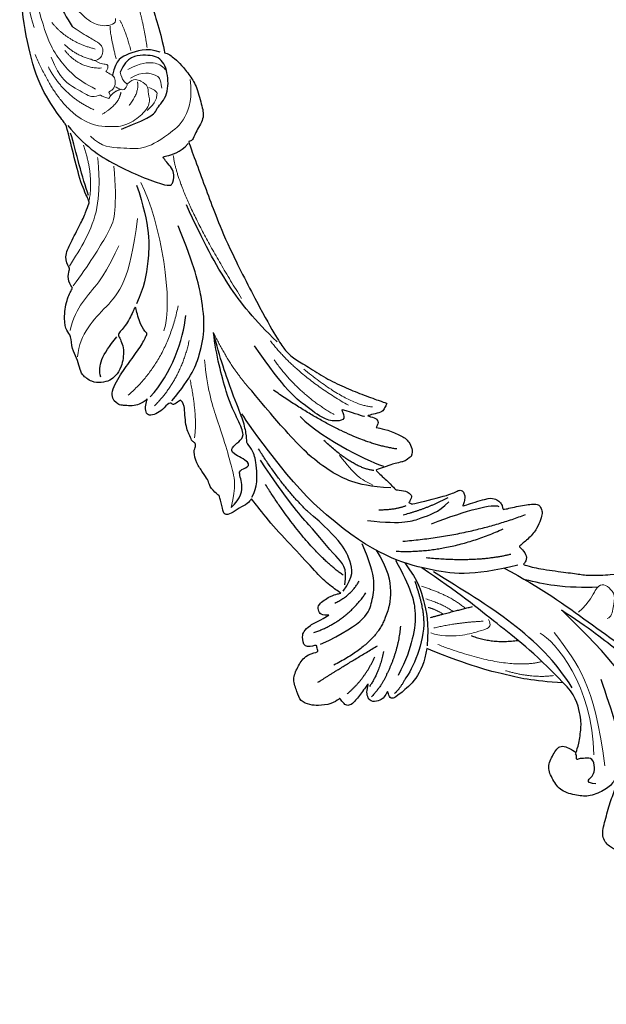
# Model space of a CAD drawing. Units: millimetres. Extents: x 3031 to 8071, y 2151 to 3933.
# Drawn here: x 4575 to 4671, y 3157 to 3318 of the extents above; entities that cross this region are included whole.
import ezdxf

# ---------------------------------------------------------------- set-up
doc = ezdxf.new("R2010")
doc.units = ezdxf.units.MM
doc.linetypes.add('HIDDEN', pattern=[9.525, 6.35, -3.175])
doc.layers.add('A-04.尺寸標註', color=4, linetype='Continuous')
doc.layers.add('H-08.木作(細線)', color=8, linetype='Continuous')
doc.styles.add('新細明體', font='txt')
doc.dimstyles.new('6', dxfattribs={"dimtxt": 15, "dimasz": 4.5, "dimexe": 3, "dimexo": 3, "dimgap": 1.8, "dimtad": 2, "dimdec": 0, "dimtxsty": '新細明體', "dimblk": 'ARCHTICK', "dimcen": 5, "dimclrd": 8, "dimclre": 8, "dimclrt": 4, "dimadec": 0, "dimazin": 0, "dimtfac": 1, "dimtdec": 0, "dimtix": 1, "dimtmove": 2, "dimatfit": 3, "dimldrblk": 'OPEN90', "dimfxl": 1.25, "dimlwd": 9, "dimlwe": 9, "dimarcsym": 0})

# ---------------------------------------------------------------- blocks, each defined once
blk = doc.blocks.new('SE-21113L')
at = {"layer": 'H-08.木作(細線)', "lineweight": 30}
for points in [[(-69.29, 12.38), (-73.36, 13.99), (-75.86, 19.35), (-75.84, 19.35), (-75.84, 20.26), (-74.62, 20.26), (-74.48, 20.26), (-75.42, 21.11), (-75.7, 21.69), (-75.7, 23.18), (-74.85, 23.68), (-73.91, 23.68), (-72.62, 23.04), (-72.51, 23.04), (-74.23, 24.97), (-75.26, 26.47), (-75.26, 27.18), (-74.94, 27.68), (-73.72, 28.15), (-73.79, 28.15), (-74.44, 29.64), (-74.05, 31.98), (-73.72, 33.04), (-72.69, 34.6), (-71.15, 34.6), (-68.88, 34.97), (-67.2, 33.62), (-65.55, 32.01), (-65.55, 29.76), (-65.48, 29.76), (-64.42, 29.76), (-64.42, 29.69), (-64.42, 31.94), (-62.33, 31.62), (-61.85, 31.3), (-60.97, 30.08), (-60.58, 27.95), (-60.16, 26.57), (-60.16, 26.48), (-59.82, 28.02), (-58.88, 28.02), (-58.05, 28.02), (-57.13, 25.56), (-57.13, 24.28), (-57.13, 23.75), (-57.13, 23.84), (-54.88, 25.81), (-52.49, 27.1), (-47.41, 29.92), (-42.54, 32.63), (-38.61, 34.26), (-38.61, 34.27), (-39.3, 35.02), (-39.58, 36.61), (-40.22, 38.14), (-40.22, 39.27), (-39.16, 39.27), (-36.93, 39.27), (-36.93, 39.23), (-35.39, 40.44), (-34.01, 40.44), (-34.17, 40.44), (-32.49, 40.95), (-30.86, 41.66), (-28.75, 41.66), (-28.11, 40.99), (-27.51, 40.99), (-27.17, 41.52), (-26.43, 41.52), (-24.59, 41.98), (-20.82, 41.09), (-20.18, 41.75), (-20.18, 41.66), (-20.64, 42.81), (-20.64, 43.06), (-19.97, 43.43), (-21.07, 44.93), (-21.44, 46.13), (-21.44, 47.29), (-20.82, 47.7), (-19.57, 47.43), (-18.65, 46.85), (-18.67, 46.85), (-19.57, 48.81), (-18.53, 51.53), (-18.62, 51.53), (-16.87, 52.96), (-14, 50.51), (-11.9, 47.99), (-9.91, 45.55), (-8.32, 44.33), (-8.35, 44.33), (-6.76, 45.11), (-3.55, 45.11), (-3.55, 45.18), (-5.91, 46.96), (-7.24, 48.99), (-7.43, 48.99), (-9.91, 48.43), (-12.79, 49.76), (-13.79, 51.02), (-14.34, 52.02), (-14.34, 53.53), (-13.9, 55.02), (-12.27, 56.39), (-11.09, 56.39), (-9.39, 56.39), (-7.87, 56.94), (-5.54, 56.43), (-4.87, 57.05), (-2.8, 57.05), (0.34, 55.76), (1.86, 54.36), (1.78, 54.36), (3.5, 54.91), (5.01, 54.06), (4.97, 54.06), (7.08, 54.54), (9.12, 52.88), (11.6, 50.66), (13.41, 49.22), (14.78, 48.37), (14.78, 48.29), (18.11, 48.96), (23.1, 48.96), (28.06, 48.96), (28.06, 49.03), (29.76, 49.75), (35.23, 51.77), (42.57, 51.99), (50.83, 51.15), (60.02, 49.33), (68.7, 45.72), (80.48, 40.99), (94.5, 33.14), (108.03, 21.33), (112.12, 17.43), (119.74, 10.2), (125.34, 3.27), (128.27, -2.01), (130.67, -8.17), (131.69, -16.16), (131.69, -21.91), (130.76, -30.1), (126.81, -37.28), (124.89, -39.44), (122.37, -42.13), (118.41, -44.17), (114.88, -45.07), (110.07, -45.56), (104.99, -44.54), (100.89, -42.03), (98.48, -39.92), (97.39, -37.25), (96.08, -33.1), (97.36, -28.23), (98.88, -23.92), (103.74, -21.64), (108.19, -20.27), (113.05, -22.74), (115.22, -24.15), (116.17, -26.09)], [(116.17, -26.09), (117.45, -22.46), (117.45, -20.92), (116.83, -17.86), (115.35, -13.71), (113.4, -9.32), (111.26, -5.93), (109.26, -3.32), (107.37, -0.66), (105.01, 2.05), (102.65, 4.52), (98.86, 8.14), (96.25, 10.55), (92.66, 12.92), (88.98, 15.17), (84.89, 17.57), (80.54, 19.72), (77.67, 21.35), (71.57, 24.08), (67.63, 25.41), (62.77, 27.09), (58.77, 28.37), (56.11, 29.14), (54.37, 29.14), (54.22, 29.14), (54.22, 28.22), (52.84, 27.55), (50.64, 26.99), (48.64, 26.99), (47.16, 28.73), (46.39, 30.21), (46.39, 30.25), (44.03, 30.45), (43.51, 30.64), (42.63, 30.61), (36.75, 30.31), (35.54, 30.53), (35.54, 30.53)], [(35.54, 30.53), (35.35, 29.99), (34.08, 29.02), (33.1, 28.39), (30.85, 27.35), (28.86, 26.69), (25.33, 26.69), (23.64, 26.69), (21.48, 28.95), (20.52, 29.48), (20.52, 30.21), (20.47, 30.21), (16.18, 29.75), (11.6, 29.25), (7.38, 28.78), (1.7, 27.91), (-9.57, 25.26), (-14.73, 23.76), (-16.45, 23.11), (-18.12, 22.03), (-19.89, 20.1), (-22.41, 17.8), (-24.62, 15.17), (-26.39, 12.7), (-28.21, 10.02), (-28.84, 9.03), (-28.83, 9.03), (-29.49, 9.6), (-30.02, 10.07), (-30.02, 11.28), (-30.02, 12.61), (-30.06, 12.61), (-30.85, 11.19), (-31.39, 11.19), (-31.65, 11.19), (-32.25, 11.73), (-32.25, 11.71), (-33.03, 9.96), (-34.53, 8.05), (-35.61, 6.98), (-37.39, 6.7), (-38.21, 7.28)], [(-38.21, 7.28), (-38.71, 8.37), (-38.71, 8.91), (-38.71, 10.22), (-38.71, 10.89), (-38.99, 13.47), (-38.97, 13.47), (-41.46, 11.86), (-42.86, 11.06), (-42.86, 11.08), (-43.53, 9.28), (-44.11, 8.98), (-44.54, 8.63), (-45.51, 9.49), (-45.4, 9.49), (-45.81, 9.04), (-45.83, 9.04), (-45.83, 2.26), (-45.47, 1.33), (-45.47, 0.61), (-46.12, 0.33), (-46.73, 0.33), (-47.53, 0.63), (-48.11, 1.07), (-48.16, 1.07), (-47.79, -3.2), (-48.14, -4.29), (-48.76, -4.93), (-49.44, -5.22), (-49.96, -5.22), (-50.22, -5.22), (-50.3, -5.22), (-50.3, -8.21), (-50.63, -10.68), (-50.95, -11.09), (-51.52, -11.33), (-52.4, -11.33), (-53.27, -10.81), (-54.6, -9.92), (-55.85, -8.22), (-56.72, -6.28), (-56.79, -6.28), (-57.96, -7.08), (-59.14, -7.08), (-59.8, -6.18), (-59.8, -6.35), (-60.7, -7.7), (-62.33, -11.68), (-63.4, -14.55), (-64.09, -15.98), (-64.93, -20.07), (-64.93, -21.59), (-64.99, -21.59), (-63.44, -21.17), (-61.39, -21.76), (-60.6, -22.66), (-61.36, -25.09), (-62.24, -26.62), (-65.53, -27.29), (-65.48, -27.29), (-64.66, -28.55), (-64.66, -29.53), (-64.66, -29.6), (-60.31, -30.1), (-59.83, -31.92), (-59.83, -31.99), (-59.48, -33.55), (-59.85, -34.05), (-59.85, -34.15), (-56.79, -35.11), (-54.52, -37.76), (-52.51, -41.43), (-52.77, -46.52), (-54.37, -51.76), (-55.18, -52.5), (-56.19, -53.29), (-57.88, -55.11), (-59.36, -56.02), (-61.99, -56.81), (-62.69, -56.81), (-67.85, -56.81), (-69.33, -56.81), (-73.7, -54.81), (-75, -53.79), (-77.03, -52.08), (-79.02, -49.28), (-80.28, -47.15), (-81.63, -44.36), (-82.4, -42.21), (-83.23, -40.6), (-84, -38.12), (-84.49, -35.84), (-84.49, -32.49), (-84.76, -27.8), (-83.9, -23.28), (-83.9, -23.19), (-87.18, -25.63), (-94.2, -28.35), (-100.55, -29.96), (-106.92, -31.03), (-113.34, -31.03), (-119.18, -30.81), (-125.82, -27.99), (-128.97, -26.12), (-131.8, -19.91)], [(-80.14, -7.92), (-78.59, -2.97), (-76.57, 0.85), (-74, 5.91), (-69.29, 12.38)], [(-112.85, -14.34), (-110.27, -14.34), (-107.11, -16.93), (-104.63, -18.22), (-104.66, -18.22), (-106.95, -16.27), (-108.16, -13.84), (-108.57, -12.11), (-108.98, -9.9), (-108, -8.79), (-106.02, -7.79), (-103.68, -9.13), (-100.86, -10.65), (-98.7, -12.24), (-96.58, -13.61), (-94.9, -14.06), (-94.9, -13.97), (-97.9, -12.25), (-98.74, -10.54), (-99.29, -7.59), (-98.58, -5.75), (-97.24, -3.15), (-95.08, -2.45), (-92.85, -1.95), (-91.08, -3.51), (-89.56, -5.01), (-91.4, -7.1), (-91.87, -7.1), (-91.81, -7.1), (-90.53, -7.99), (-87.87, -9.03), (-86.21, -9.42), (-82.21, -9.4), (-80.14, -7.92)]]:
    blk.add_open_spline(points, degree=3, dxfattribs=at)
at = {"layer": 'H-08.木作(細線)', "lineweight": 5}
for points, degree in [([(-4.82, 56.45), (-1.06, 54.56), (0.8, 49.97), (6.74, 45.37), (6.74, 45.37)], 3), ([(-9.26, 56.29), (-5.64, 55.02), (-2.38, 49.48), (0.73, 44.97), (10.34, 41.32)], 3), ([(5.43, 53.99), (7.76, 51.61), (12.68, 46.23), (21.55, 45.25), (21.55, 45.25)], 3), ([(-17.35, 49.76), (-13.55, 42.29), (-5.12, 38.31)], 2), ([(-20.06, 45.99), (-16.96, 40.84), (-11.06, 37.92)], 2), ([(42.91, 36.95), (41.97, 36.95), (41.98, 39.18), (43.39, 41.31), (46.64, 43.1), (49.18, 44.7), (53.51, 45.26), (59.45, 46.46), (70.8, 43.84), (75.25, 42.63)], 3), ([(-26.75, 40.93), (-23.55, 39.6), (-17.33, 39.33)], 2), ([(15.92, 39.37), (8.59, 37.75), (-4.49, 38.9), (-8.56, 41.58)], 3), ([(-39.22, 37.87), (-35.83, 36.16), (-33.99, 36.2), (-30.11, 36.2), (-24.74, 36.63), (-19.28, 36.99), (-14.77, 36.25)], 3), ([(36.51, 38.43), (40.68, 38.43), (41.9, 38.11)], 2), ([(37.25, 35.78), (40.42, 35.78), (42.45, 36.3)], 2), ([(-6.45, 27.97), (11.81, 33.94), (18.92, 33.18)], 2), ([(37.09, 33.07), (41.58, 32.62), (45.72, 32.9)], 2), ([(-28.54, 17.85), (-23.93, 22.71), (-17.5, 25.22)], 2), ([(-27.63, 15.23), (-20.92, 22.22), (-14.35, 25.05)], 2), ([(-28.82, 11.49), (-27.63, 15.23), (-20.12, 20.89)], 2), ([(-41.24, 14.48), (-39.87, 16.22), (-38.96, 16.98), (-35.19, 18.61)], 3)]:
    blk.add_open_spline(points, degree=degree, dxfattribs=at)
at = {"layer": 'H-08.木作(細線)', "lineweight": 25}
for points, degree in [([(-13.41, 53.42), (-11.37, 53.42), (-10.02, 52.41), (-7.63, 49.29)], 3), ([(27.81, 48.72), (24.09, 46.99), (19.58, 43.03), (13.76, 34.91), (14.58, 34.37), (16.11, 33.41), (19.07, 34.95), (19.14, 34.95), (19.05, 31.98), (20.2, 30.33)], 3), ([(15.89, 48.18), (18.87, 48.53), (23.39, 48.41), (26.49, 48.57)], 3), ([(-18.49, 46.36), (-15.64, 42), (-10.75, 38.87), (-6.97, 37.49)], 3), ([(53.51, 45.26), (49.28, 46), (46.63, 45.17), (43.36, 44.14)], 3), ([(15.65, 40.15), (8.61, 39.56), (2.35, 41.45), (-0.76, 42.98), (-3.16, 44.83)], 3), ([(-19.97, 43.04), (-16.9, 38.9), (-13.52, 36.59), (-9.72, 34.92), (-5.17, 34.26), (0.28, 34.09), (7.55, 35.19)], 3), ([(25.14, 40.33), (25.88, 34.5), (26.82, 34.5), (28.32, 31.74), (31.9, 30.69), (35.11, 31.13), (36.05, 33.79), (36.48, 36.59), (34.22, 38.31)], 3), ([(35.79, 31.16), (37.2, 33.25), (36.69, 36.52), (36.47, 38.5), (34.06, 39.66)], 3), ([(-39.22, 37.87), (-38.17, 35.84), (-35.76, 34.97), (-33.6, 35.44), (-33.6, 33.96), (-32.95, 32.78), (-30.55, 35.78), (-29.8, 35.46), (-29.05, 34.03), (-28.46, 32.83), (-25.78, 33.25), (-21.74, 34.21), (-14.43, 34.21), (-10.77, 33.77)], 3), ([(-38.43, 34.15), (-37.05, 32.84), (-33.46, 32.09), (-31.08, 32.09), (-29.63, 32.81), (-29.63, 32.84), (-28.12, 32.51), (-25.68, 32.51), (-21.9, 33.1), (-14.95, 33.77), (-10.77, 33.77)], 3), ([(-44.12, 23.01), (-38.52, 27.27), (-26.93, 31.77), (-24.77, 32.45)], 3), ([(-14.77, 24.05), (-10.38, 26.77), (-4.23, 29.7), (3.96, 31.79), (10.55, 33.02)], 3), ([(-70.37, 30.97), (-68.96, 26.81), (-66.93, 20.09)], 2), ([(-55.97, 22.84), (-53.25, 21.76), (-51.81, 22.9), (-44.9, 26.22), (-40.72, 28.49), (-32.86, 31.34)], 3), ([(-54.37, 22.76), (-48.8, 27.54), (-36.95, 31.5)], 2), ([(-42.8, 25.91), (-37.92, 28.95), (-30.98, 31.2)], 2), ([(-64.45, 29.05), (-62.83, 20.87), (-59.79, 19.35), (-56.2, 17.4), (-50.16, 18.52)], 3), ([(-62.33, 29.64), (-61.85, 24.12), (-58.08, 19.84)], 2), ([(-42.39, 11.73), (-41.41, 15.01), (-39.8, 18), (-37.64, 20.55), (-33.97, 23.56), (-29.95, 25.78), (-26.34, 27.7), (-21.53, 30)], 3), ([(-62.73, 17.76), (-66.45, 20.01), (-68.29, 27.78)], 2), ([(-30.06, 13.12), (-30.06, 13.12), (-27.98, 16.48), (-28.01, 16.48), (-29.76, 16.18), (-29.76, 17.62), (-29.01, 19.62), (-26.12, 21.96), (-22.83, 24.61), (-14.47, 27.79)], 3), ([(-73.37, 26.81), (-71.72, 23.4), (-68.58, 20.96)], 2), ([(-56.93, 23.4), (-54.9, 21.02), (-52.91, 21.02), (-48.76, 21.53), (-42.8, 25.91)], 3), ([(-36.47, 9.24), (-33.59, 16.59), (-22.27, 26.52)], 2), ([(-58.49, 25.17), (-57.89, 22.29), (-55.97, 20.47)], 2), ([(-71.82, 19.76), (-73.53, 21.01), (-74.77, 23.06)], 2), ([(-68.1, 19.34), (-71.28, 20.88), (-73.06, 22.94)], 2), ([(-59.66, -5.38), (-59.66, 2.6), (-57.41, 8.28), (-52.38, 17.24), (-44.12, 23.01)], 3), ([(-27.52, 23.32), (-32.22, 20.51), (-37.94, 13.4), (-38.69, 12.05)], 3), ([(-64.74, 15.68), (-68.68, 17.05), (-71.82, 19.76)], 2), ([(-38.97, 13.77), (-37.81, 16.91), (-32.22, 20.51)], 2), ([(-73.19, 16.94), (-74.58, 18.12), (-75.17, 19.27)], 2), ([(-54.05, 13.85), (-59.05, 12.5), (-63.13, 12.5), (-67.06, 14.06), (-70.31, 16.06), (-72.46, 17.99)], 3), ([(-51.71, 16.53), (-55.19, 15.33), (-59.16, 15.73), (-61.47, 16.75), (-62.73, 17.76)], 3), ([(-64.79, 11.73), (-68.19, 12.53), (-72.15, 15.53), (-73.19, 16.94)], 3), ([(-46.63, 16.73), (-48.8, 11.09), (-48.22, 8.09), (-48.22, 5.28), (-46.91, 3.1)], 3), ([(-45.39, 14.5), (-46.05, 12.03), (-45.81, 10.03)], 2), ([(-52.66, 13.38), (-55.09, 5.26), (-53.34, -4.43)], 2), ([(-54.85, 12.5), (-58.53, 10.99), (-61.17, 10.99), (-65.4, 10.99), (-68.89, 12.22)], 3), ([(-64.79, 11.73), (-62.39, 11.19), (-58.21, 11.59)], 2), ([(-51.34, 11.92), (-53.1, 1.17), (-51.93, -8.56)], 2), ([(-80.14, -7.92), (-73.85, -4.33), (-68.54, 0.05), (-61.55, 5.2), (-56.33, 9.99)], 3), ([(-64.53, 10.54), (-64.44, 6.73), (-64.44, 3.46)], 2), ([(-47.15, 10.86), (-47.15, 6.91), (-46.17, 3.03)], 2), ([(-81.27, -9.16), (-71.66, -6.04), (-65.24, 0.66), (-57.41, 8.28)], 3), ([(-54.85, 8.9), (-57.63, 1.07), (-57.63, -4.67)], 2), ([(-49.68, 6.71), (-48.91, 0.35), (-48.91, -3.91), (-49.58, -4.64)], 3), ([(-68.99, 4.84), (-71.18, 1.73), (-71.6, -2.41)], 2), ([(-59.62, -3.07), (-64.2, -8.27), (-71.62, -14.29), (-78.33, -20.36), (-83.24, -22.82)], 3), ([(-97.45, -9.11), (-96.92, -7.57), (-96.24, -8.49), (-95.89, -9.18), (-94.38, -9.75), (-92.97, -9.47), (-92.97, -8.04), (-92.71, -7.47), (-92.97, -6.79), (-92.16, -7.28), (-91.9, -7.08)], 3), ([(-107.31, -11.64), (-102.8, -17.33), (-96.4, -19.12), (-87.88, -20.2), (-78.61, -16.95), (-68.46, -10.5)], 3), ([(-68.46, -10.5), (-72.34, -14.11), (-77.99, -18.6), (-81.47, -20.79), (-84.98, -22.78), (-90.7, -25.91), (-94.02, -27.49), (-97.36, -28.71)], 3), ([(-94.73, -14.08), (-91.72, -15), (-86.38, -14.53), (-81.1, -14.06)], 3)]:
    blk.add_open_spline(points, degree=degree, dxfattribs=at)
at = {"layer": 'H-08.木作(細線)', "lineweight": 15}
for points, degree in [([(2.18, 54.18), (4.82, 50.95), (9.75, 45.85), (11.68, 44.73), (16.42, 43.46), (19.58, 43.03)], 3), ([(30.15, 47.73), (33.46, 49.98), (40.34, 51.09)], 2), ([(44.69, 50.19), (49.54, 50.58), (56.44, 49.43), (60.69, 48.22)], 3), ([(29.31, 43.99), (32.67, 48.27), (37.87, 49.5)], 2), ([(30.47, 41.15), (31.04, 42.17), (31.68, 42.33), (30.97, 43.65), (33.36, 45.9), (35.44, 48.19), (39.31, 48.66)], 3), ([(32.51, 42.87), (34.68, 45.51), (38.59, 47.7), (42.76, 48.88), (50.91, 48.72)], 3), ([(24.09, 46.99), (18.73, 46.59), (15.14, 48.27)], 2), ([(32.07, 37.61), (32.82, 36.42), (31.89, 35.22), (30.92, 34.36), (29.72, 34.76), (28.02, 34.63), (26.4, 36.69), (25.39, 39.69), (25.99, 42.45), (27.24, 45.79), (30.15, 47.73)], 3), ([(38.87, 41.35), (41.04, 45.46), (44.78, 47.19)], 2), ([(25.25, 45.52), (23.03, 44.31), (22.16, 40.91), (20.96, 37.73), (22.01, 33.88), (24.6, 28.22), (30.31, 27.48)], 3), ([(35.62, 41.13), (36.29, 44.54), (39.86, 46.26)], 2), ([(37.4, 42.4), (38.68, 44.76), (40.82, 46.07)], 2), ([(37.4, 42.4), (37.02, 42.09), (37.02, 41.57), (37.26, 40.78), (38.11, 40.19), (39.11, 40.09), (40.08, 40.88), (41.32, 42.28), (43.36, 44.14), (43.36, 44.14)], 3), ([(31, 39), (29.22, 39.67), (28.24, 42.83)], 2), ([(30.47, 41.15), (31.46, 40.3), (31.46, 38.84)], 2), ([(36.94, 41.72), (36.13, 40.88), (36.13, 40.24), (35.8, 39.97), (35.33, 40.07), (34.93, 40.47), (34.93, 40.67), (34.06, 39.66), (33.48, 39.32), (32.06, 39.61), (31.54, 40.68), (31.54, 41.04), (31.2, 40.79), (30.82, 40.79)], 3), ([(34.22, 38.31), (32.81, 38.31), (32.07, 37.65), (31.9, 37.65), (30.9, 38.56), (32.06, 39.61), (32.06, 39.61)], 3), ([(31.99, 35.96), (30.37, 35.96), (28.59, 38.19)], 2), ([(27.07, 35.54), (28.03, 33.79), (29.27, 33.39), (29.54, 33.13), (30.52, 34.05), (30.65, 34.39)], 3), ([(32.86, 36.9), (33.54, 34.69), (32.17, 32.34), (31.65, 32.19), (30.04, 32.34)], 3), ([(34.34, 36.97), (34.94, 34.71), (34.44, 32.33), (33.69, 31.5), (32.82, 31.02)], 3), ([(-21.53, 30), (-17.09, 32.44), (-10.77, 33.77)], 2), ([(-69.09, 10.48), (-75.92, 0.75), (-75.92, -5.39)], 2), ([(-67.12, 1.43), (-68.23, 1.14), (-68.63, 2.19), (-68.61, 3.74), (-68.76, 6.16), (-67.91, 9.83), (-66.97, 11.1)], 3), ([(-66.33, 10.42), (-66.33, 6.85), (-67.18, 2.37)], 2), ([(-62.84, 10.54), (-63.39, 9.47), (-64.53, 8.42)], 2), ([(-61.38, 10.54), (-63, 8), (-64.44, 6.73)], 2), ([(-59.21, 10.78), (-61.73, 6.62), (-64.36, 4.75)], 2), ([(-75.92, 0.75), (-78.2, -3.12), (-78.59, -6.68)], 2), ([(-92.77, -9.95), (-81.8, -12.52), (-73.07, -8.25), (-71.36, -6.22)], 3), ([(-94.93, -11.26), (-81.08, -12.79), (-78.15, -11.08), (-71.76, -8.47)], 3), ([(-69.52, -13.15), (-68.28, -15.39), (-66.34, -16.79), (-65.89, -18.03), (-66.75, -18.96), (-68.21, -19.7), (-70.06, -18.84), (-71.64, -18.17), (-71.64, -17.44)], 3)]:
    blk.add_open_spline(points, degree=degree, dxfattribs=at)
at = {"layer": 'H-08.木作(細線)'}
blk.add_open_spline([(-66.32, -17.16), (-65.82, -14.84), (-64.8, -10.97), (-63.03, -7.38), (-62.26, -5.93)], degree=3, knots=[5.471751, 5.471751, 5.471751, 5.471751, 12.576461, 17.493069, 17.493069, 17.493069, 17.493069], dxfattribs=at)
blk = doc.blocks.new('_ArchTick')
at = {"color": 0, "linetype": 'ByBlock', "const_width": 0.15}
blk.add_lwpolyline([(-0.5, -0.5), (0.5, 0.5)], dxfattribs=at)
blk = doc.blocks.new('*D51')
at = {"layer": 'A-04.尺寸標註', "color": 8, "linetype": 'HIDDEN', "lineweight": 9, "ltscale": 0.6, "transparency": 16777216}
for p, q in [((4505.61, 3520.71), (5048.11, 3520.71)), ((4931.99, 2686.51), (5048.11, 2686.51))]:
    blk.add_line(p, q, dxfattribs=at)
at = {"layer": 'A-04.尺寸標註', "color": 8, "lineweight": 9, "ltscale": 0.6, "transparency": 16777216}
blk.add_line((5045.11, 2686.51), (5045.11, 3520.71), dxfattribs=at)
at = {"layer": 'DEFPOINTS', "color": 0, "ltscale": 0.6, "transparency": 16777216}
for p in [(4502.61, 3520.71), (5045.11, 3520.71), (4928.99, 2686.51)]:
    blk.add_point(p, dxfattribs=at)
at = {"layer": 'A-04.尺寸標註', "color": 8, "lineweight": 9, "ltscale": 0.6, "transparency": 16777216, "xscale": 4.5, "yscale": 4.5, "zscale": 4.5}
for p, rotation in [((5045.11, 3520.71), 90), ((5045.11, 2686.51), 270)]:
    blk.add_blockref('_ArchTick', p, dxfattribs=dict(at, rotation=rotation))
at = {"layer": 'A-04.尺寸標註', "color": 4, "ltscale": 0.6, "transparency": 16777216, "insert": (5055.26, 3103.61), "char_height": 15, "attachment_point": 5, "rotation": 90, "style": '新細明體'}
blk.add_mtext('834', dxfattribs=at)
blk = doc.blocks.new('_Open90')
at = {"color": 0, "linetype": 'ByBlock', "lineweight": -2}
for p, q in [((-0.5, 0.5), (0, 0)), ((0, 0), (-1, 0)), ((0, 0), (-0.5, -0.5))]:
    blk.add_line(p, q, dxfattribs=at)
blk = doc.blocks.new('*D52')
at = {"layer": 'A-04.尺寸標註', "color": 8, "linetype": 'HIDDEN', "lineweight": 9, "ltscale": 0.6, "transparency": 16777216}
for p, q in [((4412.82, 3442.24), (4412.82, 3566.96)), ((5002.5, 2929.62), (5002.5, 3566.96))]:
    blk.add_line(p, q, dxfattribs=at)
at = {"layer": 'A-04.尺寸標註', "color": 8, "lineweight": 9, "ltscale": 0.6, "transparency": 16777216}
blk.add_line((5002.5, 3563.96), (4412.82, 3563.96), dxfattribs=at)
at = {"layer": 'DEFPOINTS', "color": 0, "ltscale": 0.6, "transparency": 16777216}
for p in [(4412.82, 3563.96), (4412.82, 3439.24), (5002.5, 2926.62)]:
    blk.add_point(p, dxfattribs=at)
at = {"layer": 'A-04.尺寸標註', "color": 8, "lineweight": 9, "ltscale": 0.6, "transparency": 16777216, "xscale": 4.5, "yscale": 4.5, "zscale": 4.5, "rotation": 180}
blk.add_blockref('_ArchTick', (4412.82, 3563.96), dxfattribs=at)
at = {"layer": 'A-04.尺寸標註', "color": 8, "lineweight": 9, "ltscale": 0.6, "transparency": 16777216, "xscale": 4.5, "yscale": 4.5, "zscale": 4.5}
blk.add_blockref('_ArchTick', (5002.5, 3563.96), dxfattribs=at)
at = {"layer": 'A-04.尺寸標註', "color": 4, "ltscale": 0.6, "transparency": 16777216, "insert": (4707.66, 3574.35), "char_height": 15, "attachment_point": 5, "style": '新細明體'}
blk.add_mtext('590', dxfattribs=at)

msp = doc.modelspace()

# ---------------------------------------------------------------- block references
at = {"layer": 'H-08.木作(細線)', "rotation": 103.9438538878409}
msp.add_blockref('SE-21113L', (4636.79, 3285.38), dxfattribs=at)

# ---------------------------------------------------------------- dimensions: what is measured, and where the dimension line sits
at = {"layer": 'A-04.尺寸標註', "color": 8, "ltscale": 0.6}
dim = msp.add_linear_dim(base=(4412.82, 3563.96), p1=(5002.5, 2926.62), p2=(4412.82, 3439.24), dimstyle='6', dxfattribs=at)
dim.commit()
dim.dimension.update_dxf_attribs({"geometry": '*D52', "text_midpoint": (4707.66, 3574.35)})
dim = msp.add_linear_dim(base=(5045.11, 3520.71), p1=(4928.99, 2686.51), p2=(4502.61, 3520.71), angle=90, dimstyle='6', dxfattribs=at)
dim.commit()
dim.dimension.update_dxf_attribs({"geometry": '*D51', "text_midpoint": (5055.26, 3103.61)})

doc.saveas('drawing.dxf')
